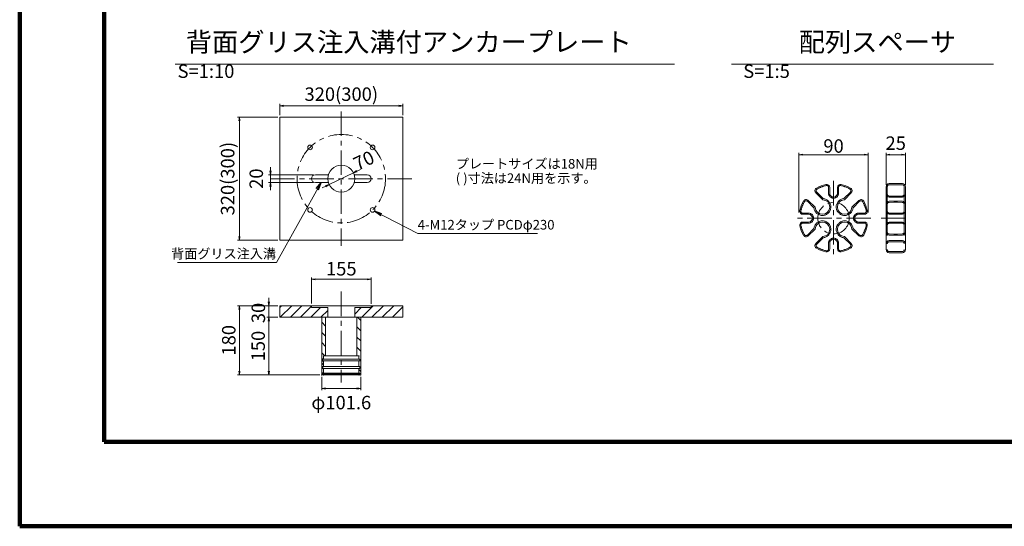
# Model space of a CAD drawing. Units: millimetres. Extents: x 0 to 1162, y 0 to 594.
# Drawn here: x 0 to 256, y 0 to 132 of the extents above; entities that cross this region are included whole.
import ezdxf
from ezdxf.enums import TextEntityAlignment as Align

# ---------------------------------------------------------------- set-up
doc = ezdxf.new("R2010")
doc.units = ezdxf.units.MM
doc.linetypes.add('CENTER', pattern=[101.6, 63.5, -12.7, 12.7, -12.7])
doc.linetypes.add('HIDDEN', pattern=[19.05, 12.7, -6.35])
doc.layers.get('Defpoints').update_dxf_attribs({"lineweight": 13})
for name, color, linetype, lineweight in [('C-TTL', 2, 'Continuous', 140), ('D-BMK', 2, 'CENTER', 13), ('D-MTR-TXT', 7, 'Continuous', 13), ('D-STR', 1, 'Continuous', 18), ('D-STR-HTXT', 7, 'Continuous', 13), ('D-STR-MTXT', 7, 'Continuous', 13), ('D-STR-TXT', 7, 'Continuous', 13)]:
    doc.layers.add(name, color=color, linetype=linetype, lineweight=lineweight)
doc.styles.add('MSG', font='txt')
doc.styles.add('YOKO_GOTHIC', font='txt')
doc.dimstyles.new('DIM10', dxfattribs={"dimscale": 0, "dimtxt": 3.5, "dimasz": 1, "dimexe": 0.5, "dimexo": 0.5, "dimgap": 1, "dimtad": 1, "dimdec": 0, "dimlfac": 10, "dimzin": 0, "dimdsep": 46, "dimtxsty": 'MSG', "dimblk": 'kp6-4 _OPEN', "dimcen": 0.09, "dimclrd": 256, "dimclre": 256, "dimadec": 0, "dimazin": 0, "dimtfac": 1, "dimtdec": 0, "dimtmove": 2, "dimatfit": 3, "dimldrblk": 'kp6-4 _OPEN', "dimfxl": 1, "dimtolj": 1, "dimtzin": 0, "dimlwd": -1, "dimlwe": -1, "dimarcsym": 0})
doc.dimstyles.new('DIM5', dxfattribs={"dimscale": 0, "dimtxt": 3.5, "dimasz": 1, "dimexe": 0.5, "dimexo": 0.5, "dimgap": 0.5, "dimtad": 1, "dimdec": 0, "dimlfac": 5, "dimzin": 0, "dimdsep": 46, "dimtxsty": 'MSG', "dimblk": 'kp6-4 _OPEN', "dimcen": 0.09, "dimclrd": 256, "dimclre": 256, "dimadec": 0, "dimazin": 0, "dimtfac": 1, "dimtdec": 0, "dimtmove": 2, "dimatfit": 3, "dimldrblk": 'kp6-4 _OPEN', "dimfxl": 1, "dimtolj": 1, "dimtzin": 0, "dimlwd": -1, "dimlwe": -1, "dimarcsym": 0})

# ---------------------------------------------------------------- blocks, each defined once
blk = doc.blocks.new('kp6-4 _OPEN')
at = {"color": 0, "linetype": 'ByBlock', "lineweight": -2}
for p, q in [((-1, 0.166667), (0, 0)), ((-1, -0.166667), (0, 0)), ((0, 0), (-1, 0))]:
    blk.add_line(p, q, dxfattribs=at)
blk = doc.blocks.new('*D49')
at = {"layer": 'D-MTR-TXT', "transparency": 16777216}
for p, q in [((65.19, 92.41), (65.19, 93.41)), ((76.38, 91.41), (64.69, 91.41)), ((65.19, 91.41), (65.19, 89.41)), ((76.38, 89.41), (64.69, 89.41)), ((65.19, 88.41), (65.19, 87.41))]:
    blk.add_line(p, q, dxfattribs=at)
at = {"layer": 'Defpoints', "color": 0, "transparency": 16777216}
for p in [(76.88, 91.41), (65.19, 89.41), (76.88, 89.41)]:
    blk.add_point(p, dxfattribs=at)
at = {"layer": 'D-MTR-TXT', "transparency": 16777216}
for p, rotation in [((65.19, 91.41), 270), ((65.19, 89.41), 90)]:
    blk.add_blockref('kp6-4 _OPEN', p, dxfattribs=dict(at, rotation=rotation))
at = {"layer": 'D-MTR-TXT', "color": 0, "transparency": 16777216, "insert": (61.52, 90.41), "char_height": 3.5, "attachment_point": 5, "rotation": 90, "style": 'MSG'}
blk.add_mtext('\\A1;20', dxfattribs=at)
blk = doc.blocks.new('*D50')
at = {"layer": 'D-MTR-TXT', "transparency": 16777216}
for p, q in [((75.88, 57.94), (75.88, 64.73)), ((90.38, 64.23), (76.88, 64.23)), ((91.38, 57.88), (91.38, 64.73))]:
    blk.add_line(p, q, dxfattribs=at)
at = {"layer": 'Defpoints', "color": 0, "transparency": 16777216}
for p in [(75.88, 64.23), (75.88, 57.44), (91.38, 57.38)]:
    blk.add_point(p, dxfattribs=at)
at = {"layer": 'D-MTR-TXT', "transparency": 16777216, "rotation": 180}
blk.add_blockref('kp6-4 _OPEN', (75.88, 64.23), dxfattribs=at)
at = {"layer": 'D-MTR-TXT', "transparency": 16777216}
blk.add_blockref('kp6-4 _OPEN', (91.38, 64.23), dxfattribs=at)
at = {"layer": 'D-MTR-TXT', "color": 0, "transparency": 16777216, "insert": (83.63, 66.98), "char_height": 3.5, "attachment_point": 5, "style": 'MSG'}
blk.add_mtext('\\A1;155', dxfattribs=at)
blk = doc.blocks.new('*D51')
at = {"layer": 'D-MTR-TXT', "transparency": 16777216}
for p, q in [((67.13, 57.38), (56.62, 57.38)), ((57.12, 56.38), (57.12, 40.38)), ((78.05, 39.38), (56.62, 39.38))]:
    blk.add_line(p, q, dxfattribs=at)
at = {"layer": 'Defpoints', "color": 0, "transparency": 16777216}
for p in [(67.63, 57.38), (57.12, 39.38), (78.55, 39.38)]:
    blk.add_point(p, dxfattribs=at)
at = {"layer": 'D-MTR-TXT', "transparency": 16777216}
for p, rotation in [((57.12, 57.38), 90), ((57.12, 39.38), 270)]:
    blk.add_blockref('kp6-4 _OPEN', p, dxfattribs=dict(at, rotation=rotation))
at = {"layer": 'D-MTR-TXT', "color": 0, "transparency": 16777216, "insert": (54.37, 48.38), "char_height": 3.5, "attachment_point": 5, "rotation": 90, "style": 'MSG'}
blk.add_mtext('\\A1;180', dxfattribs=at)
blk = doc.blocks.new('*D52')
at = {"layer": 'D-MTR-TXT', "transparency": 16777216}
for p, q in [((64.76, 58.38), (64.76, 59.38)), ((67.13, 57.38), (64.26, 57.38)), ((64.76, 57.38), (64.76, 54.38)), ((67.13, 54.38), (64.26, 54.38)), ((64.76, 53.38), (64.76, 52.38))]:
    blk.add_line(p, q, dxfattribs=at)
at = {"layer": 'Defpoints', "color": 0, "transparency": 16777216}
for p in [(67.63, 57.38), (64.76, 54.38), (67.63, 54.38)]:
    blk.add_point(p, dxfattribs=at)
at = {"layer": 'D-MTR-TXT', "transparency": 16777216}
for p, rotation in [((64.76, 57.38), 270), ((64.76, 54.38), 90)]:
    blk.add_blockref('kp6-4 _OPEN', p, dxfattribs=dict(at, rotation=rotation))
at = {"layer": 'D-MTR-TXT', "color": 0, "transparency": 16777216, "insert": (62.06, 55.48), "char_height": 3.5, "attachment_point": 5, "rotation": 90, "style": 'MSG'}
blk.add_mtext('\\A1;30', dxfattribs=at)
blk = doc.blocks.new('*D53')
at = {"layer": 'D-MTR-TXT', "transparency": 16777216}
for p, q in [((67.13, 54.38), (64.26, 54.38)), ((64.76, 53.38), (64.76, 40.38)), ((78.05, 39.38), (64.26, 39.38))]:
    blk.add_line(p, q, dxfattribs=at)
at = {"layer": 'Defpoints', "color": 0, "transparency": 16777216}
for p in [(67.63, 54.38), (64.76, 39.38), (78.55, 39.38)]:
    blk.add_point(p, dxfattribs=at)
at = {"layer": 'D-MTR-TXT', "transparency": 16777216}
for p, rotation in [((64.76, 54.38), 90), ((64.76, 39.38), 270)]:
    blk.add_blockref('kp6-4 _OPEN', p, dxfattribs=dict(at, rotation=rotation))
at = {"layer": 'D-MTR-TXT', "color": 0, "transparency": 16777216, "insert": (62.01, 46.88), "char_height": 3.5, "attachment_point": 5, "rotation": 90, "style": 'MSG'}
blk.add_mtext('\\A1;150', dxfattribs=at)
blk = doc.blocks.new('*D59')
at = {"layer": 'D-MTR-TXT', "transparency": 16777216}
for p, q in [((67.63, 106.91), (67.63, 109.84)), ((68.63, 109.34), (98.63, 109.34)), ((99.63, 106.91), (99.63, 109.84))]:
    blk.add_line(p, q, dxfattribs=at)
at = {"layer": 'Defpoints', "color": 0, "transparency": 16777216}
for p in [(99.63, 109.34), (67.63, 106.41), (99.63, 106.41)]:
    blk.add_point(p, dxfattribs=at)
at = {"layer": 'D-MTR-TXT', "transparency": 16777216, "rotation": 180}
blk.add_blockref('kp6-4 _OPEN', (67.63, 109.34), dxfattribs=at)
at = {"layer": 'D-MTR-TXT', "transparency": 16777216}
blk.add_blockref('kp6-4 _OPEN', (99.63, 109.34), dxfattribs=at)
at = {"layer": 'D-MTR-TXT', "color": 0, "transparency": 16777216, "insert": (83.63, 112.39), "char_height": 3.5, "attachment_point": 5, "style": 'MSG'}
blk.add_mtext('\\A1;320(300)', dxfattribs=at)
blk = doc.blocks.new('*D60')
at = {"layer": 'D-MTR-TXT', "transparency": 16777216}
for p, q in [((67.13, 106.41), (56.62, 106.41)), ((57.12, 105.41), (57.12, 75.41)), ((67.13, 74.41), (56.62, 74.41))]:
    blk.add_line(p, q, dxfattribs=at)
at = {"layer": 'Defpoints', "color": 0, "transparency": 16777216}
for p in [(67.63, 106.41), (57.12, 74.41), (67.63, 74.41)]:
    blk.add_point(p, dxfattribs=at)
at = {"layer": 'D-MTR-TXT', "transparency": 16777216}
for p, rotation in [((57.12, 106.41), 90), ((57.12, 74.41), 270)]:
    blk.add_blockref('kp6-4 _OPEN', p, dxfattribs=dict(at, rotation=rotation))
at = {"layer": 'D-MTR-TXT', "color": 0, "transparency": 16777216, "insert": (54.08, 90.41), "char_height": 3.5, "attachment_point": 5, "rotation": 90, "style": 'MSG'}
blk.add_mtext('\\A1;320(300)', dxfattribs=at)
blk = doc.blocks.new('*D61')
at = {"layer": 'D-MTR-TXT', "transparency": 16777216}
for p, q in [((78.56, 38.88), (78.56, 35.37)), ((88.7, 38.88), (88.7, 35.37)), ((87.7, 35.87), (79.56, 35.87))]:
    blk.add_line(p, q, dxfattribs=at)
at = {"layer": 'Defpoints', "color": 0, "transparency": 16777216}
for p in [(78.56, 39.38), (88.7, 39.38), (78.56, 35.87)]:
    blk.add_point(p, dxfattribs=at)
at = {"layer": 'D-MTR-TXT', "transparency": 16777216, "rotation": 180}
blk.add_blockref('kp6-4 _OPEN', (78.56, 35.87), dxfattribs=at)
at = {"layer": 'D-MTR-TXT', "transparency": 16777216}
blk.add_blockref('kp6-4 _OPEN', (88.7, 35.87), dxfattribs=at)
at = {"layer": 'D-MTR-TXT', "color": 0, "transparency": 16777216, "insert": (83.63, 32.18), "char_height": 3.5, "attachment_point": 5, "style": 'MSG'}
blk.add_mtext('\\A1;φ101.6', dxfattribs=at)
blk = doc.blocks.new('*D19')
at = {"layer": 'D-MTR-TXT', "transparency": 16777216}
for p, q in [((87.69, 92.36), (88.59, 92.79)), ((80.48, 88.89), (86.79, 91.92)), ((79.58, 88.45), (78.68, 88.02))]:
    blk.add_line(p, q, dxfattribs=at)
at = {"layer": 'Defpoints', "color": 0, "transparency": 16777216}
for p in [(86.79, 91.92), (80.48, 88.89)]:
    blk.add_point(p, dxfattribs=at)
at = {"layer": 'D-MTR-TXT', "transparency": 16777216}
for p, rotation in [((86.79, 91.92), 205.7089269059916), ((80.48, 88.89), 25.70892690599156)]:
    blk.add_blockref('kp6-4 _OPEN', p, dxfattribs=dict(at, rotation=rotation))
at = {"layer": 'D-MTR-TXT', "color": 0, "transparency": 16777216, "insert": (89, 94.91), "char_height": 3.5, "attachment_point": 5, "rotation": 25.7089, "style": 'MSG'}
blk.add_mtext('\\A1; 70', dxfattribs=at)
blk = doc.blocks.new('*D54')
at = {"layer": 'D-MTR-TXT', "transparency": 16777216}
for p, q in [((202.64, 81.64), (202.64, 97.15)), ((203.64, 96.65), (219.64, 96.65)), ((220.64, 81.64), (220.64, 97.15))]:
    blk.add_line(p, q, dxfattribs=at)
at = {"layer": 'Defpoints', "color": 0, "transparency": 16777216}
for p in [(220.64, 96.65), (202.64, 81.14), (220.64, 81.14)]:
    blk.add_point(p, dxfattribs=at)
at = {"layer": 'D-MTR-TXT', "transparency": 16777216, "rotation": 180}
blk.add_blockref('kp6-4 _OPEN', (202.64, 96.65), dxfattribs=at)
at = {"layer": 'D-MTR-TXT', "transparency": 16777216}
blk.add_blockref('kp6-4 _OPEN', (220.64, 96.65), dxfattribs=at)
at = {"layer": 'D-MTR-TXT', "color": 0, "transparency": 16777216, "insert": (211.64, 98.9), "char_height": 3.5, "attachment_point": 5, "style": 'MSG'}
blk.add_mtext('\\A1;90', dxfattribs=at)
blk = doc.blocks.new('*D46')
at = {"layer": 'D-MTR-TXT', "transparency": 16777216}
for p, q in [((225.31, 88.82), (225.31, 97.15)), ((226.31, 96.65), (229.31, 96.65)), ((230.31, 88.82), (230.31, 97.15))]:
    blk.add_line(p, q, dxfattribs=at)
at = {"layer": 'Defpoints', "color": 0, "transparency": 16777216}
for p in [(230.31, 96.65), (225.31, 88.32), (230.31, 88.32)]:
    blk.add_point(p, dxfattribs=at)
at = {"layer": 'D-MTR-TXT', "transparency": 16777216, "rotation": 180}
blk.add_blockref('kp6-4 _OPEN', (225.31, 96.65), dxfattribs=at)
at = {"layer": 'D-MTR-TXT', "transparency": 16777216}
blk.add_blockref('kp6-4 _OPEN', (230.31, 96.65), dxfattribs=at)
at = {"layer": 'D-MTR-TXT', "color": 0, "transparency": 16777216, "insert": (227.81, 99.65), "char_height": 3.5, "attachment_point": 5, "style": 'MSG'}
blk.add_mtext('\\A1;25', dxfattribs=at)

msp = doc.modelspace()

# ---------------------------------------------------------------- hatches: boundary and pattern name
at = {"layer": 'D-STR'}
h = msp.add_hatch(dxfattribs=at)
h.set_pattern_fill('ANSI31', color=256, scale=15, style=0)
h.set_pattern_definition([(45, (435.5398, -4.7391), (-1.325825, 1.325825), [])])
h.paths.add_polyline_path([(91.383, 57.375), (91.383, 56.895), (87.133, 56.895), (87.133, 54.375), (99.633, 54.375), (99.633, 57.375)])
h.paths.add_polyline_path([(75.883, 56.895), (75.883, 57.375), (67.633, 57.375), (67.633, 54.375), (80.133, 54.375), (80.133, 56.895)])
h = msp.add_hatch(dxfattribs=at)
h.set_pattern_fill('ANSI31,_O', color=256, scale=15, angle=90)
h.set_pattern_definition([(135, (452.7105, -5.5446), (-1.325825, -1.325825), [])])
h.paths.add_polyline_path([(87.713, 44.3), (88.223, 44.3), (88.223, 43.5), (88.463, 43.5), (88.463, 43.02), (88.223, 43.02), (88.223, 41.555), (88.463, 41.555), (88.463, 41.075), (88.223, 41.075), (88.223, 39.855), (88.463, 39.855), (88.463, 39.635), (88.223, 39.635), (88.223, 39.475), (88.323, 39.375), (88.713, 39.375), (88.713, 54.375), (87.713, 54.375)])
h.paths.add_polyline_path([(79.553, 54.375), (78.553, 54.375), (78.553, 39.375), (78.943, 39.375), (79.043, 39.475), (79.043, 39.635), (78.803, 39.635), (78.803, 39.855), (79.043, 39.855), (79.043, 41.075), (78.803, 41.075), (78.803, 41.555), (79.043, 41.555), (79.043, 43.02), (78.803, 43.02), (78.803, 43.5), (79.043, 43.5), (79.043, 44.3), (79.553, 44.3)])

# ---------------------------------------------------------------- linework, layer by layer
at = {"layer": 'C-TTL'}
for p, q in [((22, 22), (22, 572)), ((819, 22), (22, 22))]:
    msp.add_line(p, q, dxfattribs=at)
msp.add_lwpolyline([(0, 0), (841, 0), (841, 594), (0, 594)], close=True, dxfattribs=at)
at = {"layer": 'D-BMK', "ltscale": 0.1}
for p, q in [((83.633, 107.906), (83.633, 72.905)), ((65.145, 90.405), (102.121, 90.405)), ((211.635, 89.819), (211.635, 70.455)), ((221.317, 80.137), (201.953, 80.137)), ((224.016, 80.137), (231.463, 80.137)), ((83.633, 61.025), (83.633, 37.388))]:
    msp.add_line(p, q, dxfattribs=at)
for centre, radius in [((83.633, 90.405), 11.5), ((211.635, 80.137), 4.101)]:
    msp.add_circle(centre, radius, dxfattribs=at)
at = {"layer": 'D-STR'}
for p, q in [((67.633, 106.405), (67.633, 74.405)), ((67.633, 106.405), (99.633, 106.405)), ((99.633, 106.405), (99.633, 74.405)), ((76.882, 91.405), (80.279, 91.405)), ((90.384, 91.405), (86.987, 91.405)), ((76.882, 89.405), (80.279, 89.405)), ((90.384, 89.405), (86.987, 89.405)), ((210.635, 86.637), (210.635, 88.137)), ((212.635, 86.637), (212.635, 88.137)), ((225.313, 88.316), (225.313, 71.958)), ((227.313, 89.137), (226.099, 89.116)), ((227.313, 89.137), (228.313, 89.137)), ((228.313, 89.137), (229.527, 89.116)), ((230.313, 88.316), (230.313, 71.958)), ((206.837, 82.956), (205.059, 84.733)), ((208.817, 84.935), (207.039, 86.713)), ((214.453, 84.935), (216.231, 86.713)), ((216.433, 82.956), (218.211, 84.733)), ((227.313, 85.575), (226.099, 85.596)), ((227.313, 84.56), (226.099, 84.539)), ((227.313, 85.575), (228.313, 85.575)), ((227.313, 84.56), (228.313, 84.56)), ((228.313, 85.575), (229.527, 85.596)), ((228.313, 84.56), (229.527, 84.539)), ((205.135, 81.137), (203.635, 81.137)), ((218.135, 81.137), (219.635, 81.137)), ((227.313, 81.137), (226.099, 81.158)), ((227.313, 81.137), (228.313, 81.137)), ((228.313, 81.137), (229.527, 81.158)), ((205.135, 79.137), (203.635, 79.137)), ((205.059, 75.541), (206.837, 77.319)), ((218.211, 75.541), (216.433, 77.319)), ((218.135, 79.137), (219.635, 79.137)), ((227.313, 79.137), (226.099, 79.116)), ((227.313, 79.137), (228.313, 79.137)), ((228.313, 79.137), (229.527, 79.116)), ((67.633, 74.405), (99.633, 74.405)), ((207.039, 73.562), (208.817, 75.339)), ((216.231, 73.562), (214.453, 75.339)), ((227.313, 75.714), (226.099, 75.735)), ((227.313, 74.31), (226.099, 74.288)), ((227.313, 75.714), (228.313, 75.714)), ((227.313, 74.31), (228.313, 74.31)), ((228.313, 75.714), (229.527, 75.735)), ((228.313, 74.31), (229.527, 74.288)), ((210.635, 73.637), (210.635, 72.137)), ((212.635, 73.637), (212.635, 72.137)), ((227.313, 71.137), (226.099, 71.158)), ((227.313, 71.137), (228.313, 71.137)), ((228.313, 71.137), (229.527, 71.158)), ((67.633, 57.375), (99.633, 57.375)), ((67.633, 57.375), (67.633, 54.375)), ((75.883, 57.375), (75.883, 56.895)), ((75.883, 56.895), (80.133, 56.895)), ((80.133, 56.895), (80.133, 54.375)), ((91.383, 56.895), (87.133, 56.895)), ((87.133, 56.895), (87.133, 54.375)), ((91.383, 57.375), (91.383, 56.895)), ((99.633, 57.375), (99.633, 54.375)), ((67.633, 54.375), (99.633, 54.375)), ((78.553, 54.375), (78.553, 39.375)), ((79.553, 54.375), (79.553, 44.3)), ((87.713, 54.375), (87.713, 44.3)), ((88.713, 54.375), (88.713, 39.375)), ((79.043, 44.3), (88.223, 44.3)), ((79.043, 44.3), (79.043, 43.5)), ((88.223, 44.3), (88.223, 43.5)), ((78.803, 43.5), (88.463, 43.5)), ((78.803, 43.5), (78.803, 43.02)), ((78.803, 43.02), (88.463, 43.02)), ((78.803, 41.555), (88.463, 41.555)), ((78.803, 41.555), (78.803, 41.075)), ((78.803, 41.075), (88.463, 41.075)), ((78.803, 41.075), (88.463, 41.075)), ((79.043, 43.02), (79.043, 41.555)), ((79.043, 41.075), (79.043, 39.855)), ((88.223, 43.02), (88.223, 41.555)), ((88.223, 41.075), (88.223, 39.855)), ((88.463, 43.5), (88.463, 43.02)), ((88.463, 41.555), (88.463, 41.075)), ((78.553, 39.375), (78.943, 39.375)), ((78.803, 39.855), (88.463, 39.855)), ((78.803, 39.855), (78.803, 39.635)), ((78.803, 39.635), (88.463, 39.635)), ((79.043, 39.475), (78.943, 39.375)), ((88.323, 39.375), (78.943, 39.375)), ((79.043, 39.635), (79.043, 39.475)), ((79.043, 39.475), (88.223, 39.475)), ((88.223, 39.635), (88.223, 39.475)), ((88.223, 39.475), (88.323, 39.375)), ((88.713, 39.375), (88.323, 39.375)), ((88.463, 39.855), (88.463, 39.635))]:
    msp.add_line(p, q, dxfattribs=at)
at = {"layer": 'D-STR', "linetype": 'HIDDEN'}
for p, q in [((210.335, 86.637), (210.335, 88.137)), ((212.935, 86.637), (212.935, 88.137)), ((225.613, 88.316), (225.613, 71.958)), ((227.319, 88.837), (226.105, 88.816)), ((227.313, 88.837), (228.313, 88.837)), ((228.308, 88.837), (229.522, 88.816)), ((230.013, 88.316), (230.013, 71.958)), ((206.546, 82.823), (204.847, 84.521)), ((208.95, 85.227), (207.252, 86.925)), ((214.32, 85.227), (216.019, 86.925)), ((216.725, 82.823), (218.423, 84.521)), ((227.319, 85.875), (226.105, 85.896)), ((227.313, 85.875), (228.313, 85.875)), ((228.308, 85.875), (229.522, 85.896)), ((227.319, 84.26), (226.105, 84.239)), ((227.313, 84.26), (228.313, 84.26)), ((228.308, 84.26), (229.522, 84.239)), ((205.135, 81.437), (203.635, 81.437)), ((218.135, 81.437), (219.635, 81.437)), ((227.319, 81.437), (226.105, 81.458)), ((227.313, 81.437), (228.313, 81.437)), ((228.308, 81.437), (229.522, 81.458)), ((205.135, 78.837), (203.635, 78.837)), ((204.847, 75.754), (206.546, 77.452)), ((218.423, 75.754), (216.725, 77.452)), ((218.135, 78.837), (219.635, 78.837)), ((227.319, 78.837), (226.105, 78.816)), ((227.313, 78.837), (228.313, 78.837)), ((228.308, 78.837), (229.522, 78.816)), ((207.252, 73.349), (208.95, 75.048)), ((216.019, 73.349), (214.32, 75.048)), ((227.319, 76.014), (226.105, 76.035)), ((227.313, 76.014), (228.313, 76.014)), ((228.308, 76.014), (229.522, 76.035)), ((210.335, 73.637), (210.335, 72.137)), ((212.935, 73.637), (212.935, 72.137)), ((227.319, 74.01), (226.105, 73.988)), ((227.313, 74.01), (228.313, 74.01)), ((228.308, 74.01), (229.522, 73.988)), ((227.319, 71.437), (226.105, 71.458)), ((227.313, 71.437), (228.313, 71.437)), ((228.308, 71.437), (229.522, 71.458))]:
    msp.add_line(p, q, dxfattribs=at)
at = {"layer": 'D-STR'}
for centre, radius in [((75.502, 98.537), 0.6), ((91.765, 98.537), 0.6), ((83.633, 90.405), 3.5), ((75.502, 82.274), 0.6), ((91.765, 82.274), 0.6)]:
    msp.add_circle(centre, radius, dxfattribs=at)
for centre, radius, start, end in [((76.882, 90.405), 1, 90, 270), ((90.384, 90.405), 1, 270, 90), ((207.605, 87.279), 0.8, 119.4373, 225), ((211.635, 80.137), 9, 102.68038, 119.4373), ((209.835, 88.137), 0.8, 0, 102.68038), ((213.435, 88.137), 0.8, 77.31962, 180), ((211.635, 80.137), 9, 60.5627, 77.31962), ((215.665, 87.279), 0.8, 315, 60.5627), ((226.113, 88.316), 0.8, 91, 180), ((229.513, 88.316), 0.8, 0, 89), ((211.635, 80.137), 9, 150.5627, 167.31962), ((204.494, 84.167), 0.8, 45, 150.5627), ((208.735, 83.037), 1.9, 182.4631, 87.5369), ((211.635, 86.637), 1, 180, 0), ((214.535, 83.037), 1.9, 92.4631, 357.5369), ((218.776, 84.167), 0.8, 29.4373, 135), ((211.635, 80.137), 9, 12.68038, 29.4373), ((226.113, 86.396), 0.8, 180, 269), ((226.113, 83.739), 0.8, 91, 180), ((229.513, 86.396), 0.8, 271, 0), ((229.513, 83.739), 0.8, 0, 89), ((203.635, 81.937), 0.8, 167.31962, 270), ((219.635, 81.937), 0.8, 270, 12.68038), ((226.113, 81.958), 0.8, 180, 269), ((229.513, 81.958), 0.8, 271, 0), ((205.135, 80.137), 1, 270, 90), ((218.135, 80.137), 1, 90, 270), ((203.635, 78.337), 0.8, 90, 192.68038), ((211.635, 80.137), 9, 192.68038, 209.4373), ((208.735, 77.237), 1.9, 272.4631, 177.5369), ((214.535, 77.237), 1.9, 2.4631, 267.5369), ((211.635, 80.137), 9, 330.5627, 347.31962), ((219.635, 78.337), 0.8, 347.31962, 90), ((226.113, 78.316), 0.8, 91, 180), ((229.513, 78.316), 0.8, 0, 89), ((204.494, 76.107), 0.8, 209.4373, 315), ((211.635, 73.637), 1, 0, 180), ((218.776, 76.107), 0.8, 225, 330.5627), ((226.113, 76.535), 0.8, 180, 269), ((226.113, 73.488), 0.8, 91, 180), ((229.513, 76.535), 0.8, 271, 0), ((229.513, 73.488), 0.8, 0, 89), ((207.605, 72.996), 0.8, 135, 240.5627), ((211.635, 80.137), 9, 240.5627, 257.31962), ((209.835, 72.137), 0.8, 257.31962, 0), ((213.435, 72.137), 0.8, 180, 282.68038), ((211.635, 80.137), 9, 282.68038, 299.4373), ((215.665, 72.996), 0.8, 299.4373, 45), ((226.113, 71.958), 0.8, 180, 269), ((229.513, 71.958), 0.8, 271, 0)]:
    msp.add_arc(centre, radius, start, end, dxfattribs=at)
at = {"layer": 'D-STR', "linetype": 'HIDDEN'}
for centre, radius, start, end in [((207.605, 87.279), 0.5, 119.4373, 225), ((211.635, 80.137), 8.7, 102.68038, 119.4373), ((209.835, 88.137), 0.5, 0, 102.68038), ((213.435, 88.137), 0.5, 77.31962, 180), ((211.635, 80.137), 8.7, 60.5627, 77.31962), ((215.665, 87.279), 0.5, 315, 60.5627), ((226.113, 88.316), 0.5, 91, 180), ((229.513, 88.316), 0.5, 0, 89), ((204.494, 84.167), 0.5, 45, 150.5627), ((208.735, 83.037), 2.2, 185.59943, 84.40057), ((211.635, 86.637), 1.3, 180, 0), ((214.535, 83.037), 2.2, 95.59943, 354.40057), ((218.776, 84.167), 0.5, 29.4373, 135), ((226.113, 86.396), 0.5, 180, 269), ((229.513, 86.396), 0.5, 271, 0), ((203.635, 81.937), 0.5, 167.31962, 270), ((211.635, 80.137), 8.7, 150.5627, 167.31962), ((211.635, 80.137), 8.7, 12.68038, 29.4373), ((219.635, 81.937), 0.5, 270, 12.68038), ((226.113, 83.739), 0.5, 91, 180), ((226.113, 81.958), 0.5, 180, 269), ((229.513, 83.739), 0.5, 0, 89), ((229.513, 81.958), 0.5, 271, 0), ((205.135, 80.137), 1.3, 270, 90), ((208.735, 77.237), 2.2, 275.59943, 174.40057), ((214.535, 77.237), 2.2, 5.59943, 264.40057), ((218.135, 80.137), 1.3, 90, 270), ((203.635, 78.337), 0.5, 90, 192.68038), ((211.635, 80.137), 8.7, 192.68038, 209.4373), ((211.635, 80.137), 8.7, 330.5627, 347.31962), ((219.635, 78.337), 0.5, 347.31962, 90), ((226.113, 78.316), 0.5, 91, 180), ((229.513, 78.316), 0.5, 0, 89), ((204.494, 76.107), 0.5, 209.4373, 315), ((211.635, 73.637), 1.3, 0, 180), ((218.776, 76.107), 0.5, 225, 330.5627), ((226.113, 76.535), 0.5, 180, 269), ((229.513, 76.535), 0.5, 271, 0), ((207.605, 72.996), 0.5, 135, 240.5627), ((211.635, 80.137), 8.7, 240.5627, 257.31962), ((209.835, 72.137), 0.5, 257.31962, 0), ((213.435, 72.137), 0.5, 180, 282.68038), ((211.635, 80.137), 8.7, 282.68038, 299.4373), ((215.665, 72.996), 0.5, 299.4373, 45), ((226.113, 73.488), 0.5, 91, 180), ((226.113, 71.958), 0.5, 180, 269), ((229.513, 73.488), 0.5, 0, 89), ((229.513, 71.958), 0.5, 271, 0)]:
    msp.add_arc(centre, radius, start, end, dxfattribs=at)
at = {"layer": 'D-STR'}
for p in [(88.223, 44.25), (78.803, 43.5), (78.803, 43.5), (78.803, 43.5), (78.803, 43.02), (78.803, 43.02), (78.803, 43.02), (78.803, 41.555), (78.803, 41.075), (88.463, 43.26), (88.463, 43.26), (88.463, 41.315), (88.463, 41.315), (78.563, 39.375), (78.563, 39.375), (78.803, 39.855), (78.803, 39.635), (79.043, 39.375), (79.043, 39.375), (88.223, 39.375), (88.223, 39.375), (88.647, 39.364), (88.703, 39.375), (88.703, 39.375), (88.703, 39.375), (88.703, 39.375), (88.703, 39.375), (88.703, 39.375), (88.703, 39.375), (88.703, 39.375)]:
    msp.add_point(p, dxfattribs=at)
at = {"layer": 'D-STR-TXT', "ltscale": 0.05}
for p, q in [((40.417, 120.228), (170.291, 120.228)), ((185.059, 120.228), (253.213, 120.228))]:
    msp.add_line(p, q, dxfattribs=at)

# ---------------------------------------------------------------- texts
at = {"layer": 'D-STR-HTXT', "style": 'YOKO_GOTHIC'}
for s, p in [('プレートサイズは18N用', (113.407, 93.034)), ('( )寸法は24N用を示す。', (113.407, 89.29))]:
    msp.add_text(s, height=2.5, dxfattribs=at).set_placement(p)
msp.add_text('4-M12タップ PCDφ230', height=2.5, dxfattribs=at).set_placement((103.504, 78.426), align=Align.MIDDLE_LEFT)
msp.add_text('背面グリス注入溝', height=2.5, dxfattribs=at).set_placement((66.662, 70.898), align=Align.MIDDLE_RIGHT)
at = {"layer": 'D-STR-HTXT', "char_height": 5, "attachment_point": 1, "style": 'YOKO_GOTHIC'}
for s, width, insert in [('\\pi0.42687;{\\fMS PGothic|b0|i0|c128|p50;背面グリス注入溝付アンカープレート \\fMS Gothic|b0|i0|c128|p49;\\H0.7x;S=1:10}', 128.69575, (41.057, 128.445)), ('\\pi2.88515;{\\fMS PGothic|b0|i0|c128|p50;配列スペーサ} {\\H0.7x;S=1:5}', 61.9981, (188.157, 128.445))]:
    msp.add_mtext_dynamic_manual_height_columns(s, width=width, gutter_width=12.5, heights=[0], dxfattribs=dict(at, insert=insert))

# ---------------------------------------------------------------- dimensions: what is measured, and where the dimension line sits
at = {"layer": 'D-MTR-TXT'}
dim = msp.add_linear_dim(base=(99.633, 109.344), p1=(67.633, 106.405), p2=(99.633, 106.405), text='<>(300)', dimstyle='DIM10', override={"dimscale": 1}, dxfattribs=at)
dim.commit()
dim.dimension.update_dxf_attribs({"geometry": '*D59', "text_midpoint": (83.633, 112.387)})
dim = msp.add_linear_dim(base=(57.123, 74.405), p1=(67.633, 106.405), p2=(67.633, 74.405), angle=90, text='<>(300)', dimstyle='DIM10', override={"dimscale": 1}, dxfattribs=at)
dim.commit()
dim.dimension.update_dxf_attribs({"geometry": '*D60', "text_midpoint": (54.08, 90.405)})
dim = msp.add_diameter_dim_2p(p1=(80.48, 88.887), p2=(86.787, 91.924), dimstyle='DIM10', override={"dimscale": 1, "dimpost": ' <>'}, dxfattribs=at)
dim.commit()
dim.dimension.update_dxf_attribs({"geometry": '*D19', "text_midpoint": (88.997, 94.912), "dimtype": 163})
for base, p1, p2, dimstyle, picture, middle in [((220.635, 96.654), (202.635, 81.137), (220.635, 81.137), 'DIM5', '*D54', (211.635, 98.904)), ((230.313, 96.654), (225.313, 88.316), (230.313, 88.316), 'DIM5', '*D46', (227.813, 99.654)), ((75.883, 64.226), (91.383, 57.375), (75.883, 57.438), 'DIM10', '*D50', (83.633, 66.976))]:
    dim = msp.add_linear_dim(base=base, p1=p1, p2=p2, dimstyle=dimstyle, override={"dimscale": 1}, dxfattribs=at)
    dim.commit()
    dim.dimension.update_dxf_attribs({"geometry": picture, "text_midpoint": middle})
for base, p1, p2, picture, middle in [((65.189, 89.405), (76.882, 91.405), (76.882, 89.405), '*D49', (61.522, 90.405)), ((64.756, 54.375), (67.633, 57.375), (67.633, 54.375), '*D52', (62.063, 55.475))]:
    dim = msp.add_linear_dim(base=base, p1=p1, p2=p2, angle=90, dimstyle='DIM10', override={"dimscale": 1}, dxfattribs=at)
    dim.commit()
    dim.dimension.update_dxf_attribs({"geometry": picture, "text_midpoint": middle, "dimtype": 160})
for base, p1, picture, middle in [((57.123, 39.375), (67.633, 57.375), '*D51', (54.373, 48.375)), ((64.756, 39.375), (67.633, 54.375), '*D53', (62.006, 46.875))]:
    dim = msp.add_linear_dim(base=base, p1=p1, p2=(78.553, 39.375), angle=90, dimstyle='DIM10', override={"dimscale": 1}, dxfattribs=at)
    dim.commit()
    dim.dimension.update_dxf_attribs({"geometry": picture, "text_midpoint": middle})
dim = msp.add_linear_dim(base=(78.563, 35.875), p1=(88.703, 39.375), p2=(78.563, 39.375), text='φ101.6', dimstyle='DIM5', override={"dimscale": 1, "dimdec": 1}, dxfattribs=at)
dim.commit()
dim.dimension.update_dxf_attribs({"geometry": '*D61', "text_midpoint": (83.633, 32.183), "dimtype": 160})

# ---------------------------------------------------------------- leaders
at = {"layer": 'D-STR-MTXT'}
for points in [[(78.382, 89.406), (66.766, 68.604), (41.04, 68.604)], [(92.246, 81.915), (103.504, 76.186), (134.651, 76.186)]]:
    msp.add_leader(points, dimstyle='DIM5', override={"dimscale": 1, "dimasz": 2}, dxfattribs=at)

doc.saveas('drawing.dxf')
